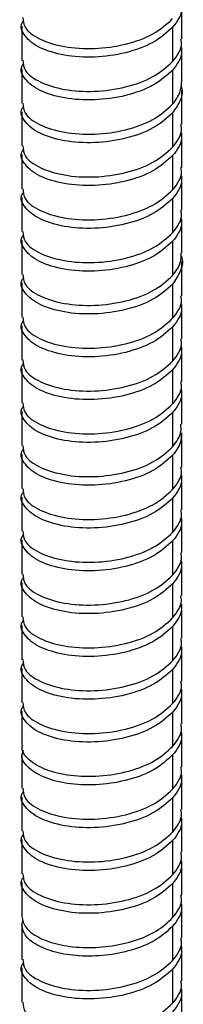
# Paper-space layout '_Trimetric' of a CAD drawing. Units: millimetres. Extents: x -45 to 216, y -1254 to 323.
# Drawn here: x 25 to 42, y -565 to -467 of the extents above; entities that cross this region are included whole.
import ezdxf

# ---------------------------------------------------------------- set-up
doc = ezdxf.new("R2010")
doc.units = ezdxf.units.MM

psp = doc.layouts.new('_Trimetric')

# ---------------------------------------------------------------- linework, layer by layer
at = {"color": 7, "linetype": 'Continuous', "lineweight": 25}
for p, q in [((41.608, -468.592), (41.608, -465.164)), ((25.608, -467.307), (25.608, -470.735)), ((40.683, -467.417), (40.683, -470.846)), ((41.608, -472.878), (41.608, -469.449)), ((25.608, -471.592), (25.608, -475.021)), ((40.683, -471.703), (40.683, -475.132)), ((41.608, -477.164), (41.608, -473.735)), ((25.608, -475.878), (25.608, -479.307)), ((40.683, -475.989), (40.683, -479.418)), ((41.608, -481.45), (41.608, -478.021)), ((25.608, -480.164), (25.608, -483.593)), ((40.683, -480.275), (40.683, -483.704)), ((41.608, -485.736), (41.608, -482.307)), ((25.608, -484.45), (25.608, -487.879)), ((40.683, -484.561), (40.683, -487.989)), ((41.608, -490.021), (41.608, -486.593)), ((25.608, -488.736), (25.608, -492.164)), ((40.683, -488.847), (40.683, -492.275)), ((41.608, -494.307), (41.608, -490.878)), ((25.608, -493.022), (25.608, -496.45)), ((40.683, -493.132), (40.683, -496.561)), ((41.608, -498.593), (41.608, -495.164)), ((25.608, -497.307), (25.608, -500.736)), ((40.683, -497.418), (40.683, -500.847)), ((41.608, -502.879), (41.608, -499.45)), ((25.608, -501.593), (25.608, -505.022)), ((40.683, -501.704), (40.683, -505.133)), ((41.608, -507.165), (41.608, -503.736)), ((25.608, -505.879), (25.608, -509.308)), ((40.683, -505.99), (40.683, -509.419)), ((41.608, -511.451), (41.608, -508.022)), ((25.608, -510.165), (25.608, -513.594)), ((40.683, -510.276), (40.683, -513.704)), ((41.608, -515.736), (41.608, -512.308)), ((25.608, -514.451), (25.608, -517.879)), ((40.683, -514.562), (40.683, -517.99)), ((41.608, -520.022), (41.608, -516.594)), ((25.608, -518.737), (25.608, -522.165)), ((40.683, -518.847), (40.683, -522.276)), ((41.608, -524.308), (41.608, -520.879)), ((25.608, -523.022), (25.608, -526.451)), ((40.683, -523.133), (40.683, -526.562)), ((41.608, -528.594), (41.608, -525.165)), ((25.608, -527.308), (25.608, -530.737)), ((40.683, -527.419), (40.683, -530.848)), ((41.608, -532.88), (41.608, -529.451)), ((25.608, -531.594), (25.608, -535.023)), ((40.683, -531.705), (40.683, -535.134)), ((41.608, -537.166), (41.608, -533.737)), ((25.608, -535.88), (25.608, -539.308)), ((40.683, -535.991), (40.683, -539.419)), ((41.608, -541.452), (41.608, -538.023)), ((25.608, -540.165), (25.608, -543.594)), ((40.683, -540.277), (40.683, -543.705)), ((41.608, -545.737), (41.608, -542.309)), ((25.608, -544.452), (25.608, -547.88)), ((40.683, -544.562), (40.683, -547.991)), ((41.608, -550.023), (41.608, -546.595)), ((25.608, -548.737), (25.608, -552.166)), ((40.683, -548.848), (40.683, -552.277)), ((41.608, -554.309), (41.608, -550.88)), ((25.608, -553.023), (25.608, -556.452)), ((40.683, -553.134), (40.683, -556.563)), ((41.608, -558.595), (41.608, -555.166)), ((25.608, -557.297), (25.75, -556.809)), ((25.608, -557.309), (25.608, -560.738)), ((40.683, -557.42), (40.683, -560.849)), ((41.608, -562.881), (41.608, -559.452)), ((25.608, -561.595), (25.608, -565.024)), ((40.683, -561.706), (40.683, -565.134)), ((41.608, -567.167), (41.608, -563.738))]:
    psp.add_line(p, q, dxfattribs=at)
for points, knots in [([(41.498, -465.17), (41.532, -465.316), (41.712, -466.087), (41.144, -466.822), (40.683, -467.417)], [0, 0, 0, 0, 0.190425, 1, 1, 1, 1]), ([(40.683, -467.417), (40.088, -467.955), (38.898, -469.029), (36.02, -470.066), (32.849, -470.508), (29.781, -470.305), (27.273, -469.531), (25.834, -468.359), (25.361, -467.335), (25.741, -466.84), (25.797, -466.767)], [0, 0, 0, 0, 0.1394069, 0.2788138, 0.4182207, 0.5576276, 0.6970345, 0.8364413, 0.9758482, 1, 1, 1, 1]), ([(25.718, -466.443), (25.744, -466.789), (25.802, -467.587), (27.316, -468.676), (29.77, -469.448), (32.852, -469.651), (36.019, -469.208), (38.898, -468.172), (40.088, -467.098), (40.683, -466.56)], [0, 0, 0, 0, 0.113054, 0.260878, 0.408702, 0.556527, 0.704351, 0.852176, 1, 1, 1, 1]), ([(40.683, -470.846), (41.144, -470.251), (41.712, -469.516), (41.532, -468.745), (41.498, -468.598)], [0, 0, 0, 0, 0.8095746, 1, 1, 1, 1]), ([(41.498, -469.455), (41.532, -469.602), (41.712, -470.373), (41.144, -471.108), (40.683, -471.703)], [0, 0, 0, 0, 0.1904254, 1, 1, 1, 1]), ([(40.683, -471.703), (40.088, -472.241), (38.898, -473.315), (36.02, -474.351), (32.849, -474.794), (29.781, -474.591), (27.273, -473.817), (25.834, -472.645), (25.361, -471.621), (25.741, -471.126), (25.797, -471.053)], [0, 0, 0, 0, 0.1394069, 0.2788138, 0.4182207, 0.5576276, 0.6970345, 0.8364413, 0.9758482, 1, 1, 1, 1]), ([(25.718, -470.729), (25.744, -471.075), (25.802, -471.873), (27.316, -472.961), (29.77, -473.733), (32.852, -473.937), (36.019, -473.494), (38.898, -472.458), (40.088, -471.383), (40.683, -470.846)], [0, 0, 0, 0, 0.113054, 0.260878, 0.408702, 0.556527, 0.704351, 0.852176, 1, 1, 1, 1]), ([(40.683, -475.132), (40.97, -474.746), (41.507, -474.022), (41.555, -473.24), (41.578, -472.876)], [0, 0, 0, 0, 0.533878, 1, 1, 1, 1]), ([(41.517, -473.258), (41.55, -473.364), (41.71, -473.878), (41.49, -474.832), (40.952, -475.603), (40.683, -475.989)], [0, 0, 0, 0, 0.114781, 0.55739, 1, 1, 1, 1]), ([(25.718, -475.015), (25.744, -475.361), (25.802, -476.159), (27.316, -477.247), (29.77, -478.019), (32.852, -478.223), (36.019, -477.78), (38.898, -476.744), (40.088, -475.669), (40.683, -475.132)], [0, 0, 0, 0, 0.113054, 0.260878, 0.408702, 0.556527, 0.704351, 0.852176, 1, 1, 1, 1]), ([(40.683, -475.989), (40.088, -476.526), (38.898, -477.601), (36.02, -478.637), (32.849, -479.08), (29.781, -478.877), (27.273, -478.103), (25.834, -476.931), (25.361, -475.907), (25.741, -475.412), (25.797, -475.339)], [0, 0, 0, 0, 0.1394069, 0.2788138, 0.4182207, 0.5576276, 0.6970345, 0.8364413, 0.9758482, 1, 1, 1, 1]), ([(40.683, -479.418), (41.144, -478.823), (41.712, -478.088), (41.532, -477.317), (41.498, -477.17)], [0, 0, 0, 0, 0.809575, 1, 1, 1, 1]), ([(41.498, -478.027), (41.532, -478.174), (41.712, -478.945), (41.144, -479.68), (40.683, -480.275)], [0, 0, 0, 0, 0.190425, 1, 1, 1, 1]), ([(40.683, -480.275), (40.088, -480.812), (38.898, -481.887), (36.02, -482.923), (32.849, -483.366), (29.781, -483.163), (27.273, -482.388), (25.834, -481.216), (25.361, -480.193), (25.741, -479.698), (25.797, -479.624)], [0, 0, 0, 0, 0.139407, 0.278814, 0.418221, 0.557628, 0.697034, 0.836441, 0.975848, 1, 1, 1, 1]), ([(25.718, -479.301), (25.744, -479.647), (25.802, -480.445), (27.316, -481.533), (29.77, -482.305), (32.852, -482.509), (36.019, -482.066), (38.898, -481.03), (40.088, -479.955), (40.683, -479.418)], [0, 0, 0, 0, 0.113054, 0.260878, 0.408702, 0.556527, 0.704351, 0.852176, 1, 1, 1, 1]), ([(40.683, -483.704), (41.144, -483.109), (41.712, -482.373), (41.532, -481.603), (41.498, -481.456)], [0, 0, 0, 0, 0.809575, 1, 1, 1, 1]), ([(41.498, -482.313), (41.532, -482.46), (41.712, -483.231), (41.144, -483.966), (40.683, -484.561)], [0, 0, 0, 0, 0.1904254, 1, 1, 1, 1]), ([(40.683, -484.561), (40.088, -485.098), (38.898, -486.173), (36.02, -487.209), (32.849, -487.652), (29.781, -487.449), (27.273, -486.674), (25.834, -485.502), (25.361, -484.478), (25.741, -483.983), (25.797, -483.91)], [0, 0, 0, 0, 0.139407, 0.278814, 0.418221, 0.557628, 0.697034, 0.836441, 0.975848, 1, 1, 1, 1]), ([(25.718, -483.587), (25.744, -483.933), (25.802, -484.731), (27.316, -485.819), (29.77, -486.591), (32.852, -486.795), (36.019, -486.352), (38.898, -485.316), (40.088, -484.241), (40.683, -483.704)], [0, 0, 0, 0, 0.113054, 0.260878, 0.408702, 0.556527, 0.704351, 0.852176, 1, 1, 1, 1]), ([(40.683, -487.989), (41.144, -487.394), (41.712, -486.659), (41.532, -485.888), (41.498, -485.742)], [0, 0, 0, 0, 0.809575, 1, 1, 1, 1]), ([(41.498, -486.599), (41.532, -486.746), (41.712, -487.516), (41.144, -488.252), (40.683, -488.847)], [0, 0, 0, 0, 0.190425, 1, 1, 1, 1]), ([(25.718, -487.873), (25.744, -488.218), (25.802, -489.016), (27.316, -490.105), (29.77, -490.877), (32.852, -491.08), (36.019, -490.638), (38.898, -489.601), (40.088, -488.527), (40.683, -487.989)], [0, 0, 0, 0, 0.1130536, 0.260878, 0.4087024, 0.5565268, 0.7043512, 0.8521756, 1, 1, 1, 1]), ([(40.683, -488.847), (40.088, -489.384), (38.898, -490.459), (36.02, -491.495), (32.849, -491.937), (29.781, -491.734), (27.273, -490.96), (25.834, -489.788), (25.361, -488.764), (25.741, -488.269), (25.797, -488.196)], [0, 0, 0, 0, 0.139407, 0.278814, 0.418221, 0.557628, 0.697034, 0.836441, 0.975848, 1, 1, 1, 1]), ([(40.683, -492.275), (41.016, -491.83), (41.557, -491.103), (41.534, -490.321), (41.525, -490.019)], [0, 0, 0, 0, 0.613611, 1, 1, 1, 1]), ([(41.511, -490.239), (41.528, -490.276), (41.755, -490.773), (41.572, -491.799), (40.979, -492.688), (40.683, -493.132)], [0, 0, 0, 0, 0.037879, 0.518939, 1, 1, 1, 1]), ([(40.683, -493.132), (40.088, -493.67), (38.898, -494.744), (36.02, -495.781), (32.849, -496.223), (29.781, -496.02), (27.273, -495.246), (25.834, -494.074), (25.361, -493.05), (25.741, -492.555), (25.797, -492.482)], [0, 0, 0, 0, 0.1394069, 0.2788138, 0.4182207, 0.5576276, 0.6970345, 0.8364413, 0.9758482, 1, 1, 1, 1]), ([(25.718, -492.158), (25.744, -492.504), (25.802, -493.302), (27.316, -494.391), (29.77, -495.163), (32.852, -495.366), (36.019, -494.923), (38.898, -493.887), (40.088, -492.813), (40.683, -492.275)], [0, 0, 0, 0, 0.113054, 0.260878, 0.408702, 0.556527, 0.704351, 0.852176, 1, 1, 1, 1]), ([(40.683, -496.561), (41.144, -495.966), (41.712, -495.231), (41.532, -494.46), (41.498, -494.313)], [0, 0, 0, 0, 0.809575, 1, 1, 1, 1]), ([(41.498, -495.17), (41.532, -495.317), (41.712, -496.088), (41.144, -496.823), (40.683, -497.418)], [0, 0, 0, 0, 0.1904254, 1, 1, 1, 1]), ([(40.683, -497.418), (40.088, -497.956), (38.898, -499.03), (36.02, -500.066), (32.849, -500.509), (29.781, -500.306), (27.273, -499.532), (25.834, -498.36), (25.361, -497.336), (25.741, -496.841), (25.797, -496.768)], [0, 0, 0, 0, 0.139407, 0.278814, 0.418221, 0.557628, 0.697034, 0.836441, 0.975848, 1, 1, 1, 1]), ([(25.718, -496.444), (25.744, -496.79), (25.802, -497.588), (27.316, -498.676), (29.77, -499.448), (32.852, -499.652), (36.019, -499.209), (38.898, -498.173), (40.088, -497.098), (40.683, -496.561)], [0, 0, 0, 0, 0.113054, 0.260878, 0.408702, 0.556527, 0.704351, 0.852176, 1, 1, 1, 1]), ([(40.683, -500.847), (41.144, -500.252), (41.712, -499.517), (41.532, -498.746), (41.498, -498.599)], [0, 0, 0, 0, 0.809575, 1, 1, 1, 1]), ([(41.498, -499.456), (41.532, -499.603), (41.712, -500.374), (41.144, -501.109), (40.683, -501.704)], [0, 0, 0, 0, 0.190425, 1, 1, 1, 1]), ([(25.718, -500.73), (25.744, -501.076), (25.802, -501.874), (27.316, -502.962), (29.77, -503.734), (32.852, -503.938), (36.019, -503.495), (38.898, -502.459), (40.088, -501.384), (40.683, -500.847)], [0, 0, 0, 0, 0.113054, 0.260878, 0.408702, 0.556527, 0.704351, 0.852176, 1, 1, 1, 1]), ([(40.683, -501.704), (40.088, -502.241), (38.898, -503.316), (36.02, -504.352), (32.849, -504.795), (29.781, -504.592), (27.273, -503.818), (25.834, -502.646), (25.361, -501.622), (25.741, -501.127), (25.797, -501.054)], [0, 0, 0, 0, 0.139407, 0.278814, 0.418221, 0.557628, 0.697034, 0.836441, 0.975848, 1, 1, 1, 1]), ([(40.683, -505.133), (41.144, -504.538), (41.712, -503.803), (41.532, -503.032), (41.498, -502.885)], [0, 0, 0, 0, 0.809575, 1, 1, 1, 1]), ([(41.498, -503.742), (41.532, -503.889), (41.712, -504.66), (41.144, -505.395), (40.683, -505.99)], [0, 0, 0, 0, 0.190425, 1, 1, 1, 1]), ([(40.683, -505.99), (40.088, -506.527), (38.898, -507.602), (36.02, -508.638), (32.849, -509.081), (29.781, -508.878), (27.273, -508.103), (25.834, -506.931), (25.361, -505.908), (25.741, -505.413), (25.797, -505.339)], [0, 0, 0, 0, 0.1394069, 0.2788138, 0.4182207, 0.5576276, 0.6970345, 0.8364413, 0.9758482, 1, 1, 1, 1]), ([(25.718, -505.016), (25.744, -505.362), (25.802, -506.16), (27.316, -507.248), (29.77, -508.02), (32.852, -508.224), (36.019, -507.781), (38.898, -506.745), (40.088, -505.67), (40.683, -505.133)], [0, 0, 0, 0, 0.1130536, 0.260878, 0.4087024, 0.5565268, 0.7043512, 0.8521756, 1, 1, 1, 1]), ([(40.683, -509.419), (41.065, -508.913), (41.615, -508.183), (41.524, -507.404), (41.496, -507.166)], [0, 0, 0, 0, 0.693679, 1, 1, 1, 1]), ([(41.496, -508.023), (41.524, -508.261), (41.615, -509.04), (41.065, -509.77), (40.683, -510.276)], [0, 0, 0, 0, 0.3063206, 1, 1, 1, 1]), ([(40.683, -510.276), (40.088, -510.813), (38.898, -511.888), (36.02, -512.924), (32.849, -513.367), (29.781, -513.164), (27.273, -512.389), (25.834, -511.217), (25.361, -510.193), (25.741, -509.698), (25.797, -509.625)], [0, 0, 0, 0, 0.139407, 0.278814, 0.418221, 0.557628, 0.697034, 0.836441, 0.975848, 1, 1, 1, 1]), ([(25.718, -509.302), (25.744, -509.648), (25.802, -510.446), (27.316, -511.534), (29.77, -512.306), (32.852, -512.51), (36.019, -512.067), (38.898, -511.031), (40.088, -509.956), (40.683, -509.419)], [0, 0, 0, 0, 0.113054, 0.260878, 0.408702, 0.556527, 0.704351, 0.852176, 1, 1, 1, 1]), ([(40.683, -513.704), (41.144, -513.109), (41.712, -512.374), (41.532, -511.603), (41.498, -511.457)], [0, 0, 0, 0, 0.8095746, 1, 1, 1, 1]), ([(41.498, -512.314), (41.532, -512.461), (41.712, -513.231), (41.144, -513.967), (40.683, -514.562)], [0, 0, 0, 0, 0.1904254, 1, 1, 1, 1]), ([(40.683, -514.562), (40.088, -515.099), (38.898, -516.174), (36.02, -517.21), (32.849, -517.652), (29.781, -517.449), (27.273, -516.675), (25.834, -515.503), (25.361, -514.479), (25.741, -513.984), (25.797, -513.911)], [0, 0, 0, 0, 0.139407, 0.278814, 0.418221, 0.557628, 0.697034, 0.836441, 0.975848, 1, 1, 1, 1]), ([(25.718, -513.588), (25.744, -513.933), (25.802, -514.732), (27.316, -515.82), (29.77, -516.592), (32.852, -516.795), (36.019, -516.353), (38.898, -515.316), (40.088, -514.242), (40.683, -513.704)], [0, 0, 0, 0, 0.113054, 0.260878, 0.408702, 0.556527, 0.704351, 0.852176, 1, 1, 1, 1]), ([(40.683, -517.99), (41.144, -517.395), (41.712, -516.66), (41.532, -515.889), (41.498, -515.742)], [0, 0, 0, 0, 0.8095746, 1, 1, 1, 1]), ([(41.498, -516.6), (41.532, -516.746), (41.712, -517.517), (41.144, -518.252), (40.683, -518.847)], [0, 0, 0, 0, 0.190425, 1, 1, 1, 1]), ([(40.683, -518.847), (40.088, -519.385), (38.898, -520.459), (36.02, -521.496), (32.849, -521.938), (29.781, -521.735), (27.273, -520.961), (25.834, -519.789), (25.361, -518.765), (25.741, -518.27), (25.797, -518.197)], [0, 0, 0, 0, 0.139407, 0.278814, 0.418221, 0.557628, 0.697034, 0.836441, 0.975848, 1, 1, 1, 1]), ([(25.718, -517.874), (25.744, -518.219), (25.802, -519.017), (27.316, -520.106), (29.77, -520.878), (32.852, -521.081), (36.019, -520.638), (38.898, -519.602), (40.088, -518.528), (40.683, -517.99)], [0, 0, 0, 0, 0.113054, 0.260878, 0.408702, 0.556527, 0.704351, 0.852176, 1, 1, 1, 1]), ([(40.683, -522.276), (41.144, -521.681), (41.712, -520.946), (41.532, -520.175), (41.498, -520.028)], [0, 0, 0, 0, 0.809575, 1, 1, 1, 1]), ([(41.498, -520.885), (41.532, -521.032), (41.712, -521.803), (41.144, -522.538), (40.683, -523.133)], [0, 0, 0, 0, 0.190425, 1, 1, 1, 1]), ([(25.718, -522.159), (25.744, -522.505), (25.802, -523.303), (27.316, -524.391), (29.77, -525.163), (32.852, -525.367), (36.019, -524.924), (38.898, -523.888), (40.088, -522.813), (40.683, -522.276)], [0, 0, 0, 0, 0.1130536, 0.260878, 0.4087024, 0.5565268, 0.7043512, 0.8521756, 1, 1, 1, 1]), ([(40.683, -523.133), (40.088, -523.671), (38.898, -524.745), (36.02, -525.781), (32.849, -526.224), (29.781, -526.021), (27.273, -525.247), (25.834, -524.075), (25.361, -523.051), (25.741, -522.556), (25.797, -522.483)], [0, 0, 0, 0, 0.139407, 0.278814, 0.418221, 0.557628, 0.697034, 0.836441, 0.975848, 1, 1, 1, 1]), ([(40.683, -526.562), (41.118, -525.995), (41.68, -525.262), (41.527, -524.488), (41.492, -524.313)], [0, 0, 0, 0, 0.7739228, 1, 1, 1, 1]), ([(41.492, -525.17), (41.527, -525.345), (41.68, -526.119), (41.118, -526.852), (40.683, -527.419)], [0, 0, 0, 0, 0.226077, 1, 1, 1, 1]), ([(40.683, -527.419), (40.088, -527.956), (38.898, -529.031), (36.02, -530.067), (32.849, -530.51), (29.781, -530.307), (27.273, -529.533), (25.834, -528.361), (25.361, -527.337), (25.741, -526.842), (25.797, -526.769)], [0, 0, 0, 0, 0.1394069, 0.2788138, 0.4182207, 0.5576276, 0.6970345, 0.8364413, 0.9758482, 1, 1, 1, 1]), ([(25.718, -526.445), (25.744, -526.791), (25.802, -527.589), (27.316, -528.677), (29.77, -529.449), (32.852, -529.653), (36.019, -529.21), (38.898, -528.174), (40.088, -527.099), (40.683, -526.562)], [0, 0, 0, 0, 0.1130536, 0.260878, 0.4087024, 0.5565268, 0.7043512, 0.8521756, 1, 1, 1, 1]), ([(40.683, -530.848), (41.144, -530.253), (41.712, -529.518), (41.532, -528.747), (41.498, -528.6)], [0, 0, 0, 0, 0.809575, 1, 1, 1, 1]), ([(41.498, -529.457), (41.532, -529.604), (41.712, -530.375), (41.144, -531.11), (40.683, -531.705)], [0, 0, 0, 0, 0.190425, 1, 1, 1, 1]), ([(40.683, -531.705), (40.088, -532.242), (38.898, -533.317), (36.02, -534.353), (32.849, -534.796), (29.781, -534.593), (27.273, -533.818), (25.834, -532.646), (25.361, -531.623), (25.741, -531.128), (25.797, -531.055)], [0, 0, 0, 0, 0.139407, 0.278814, 0.418221, 0.557628, 0.697034, 0.836441, 0.975848, 1, 1, 1, 1]), ([(25.718, -530.731), (25.744, -531.077), (25.802, -531.875), (27.316, -532.963), (29.77, -533.735), (32.852, -533.939), (36.019, -533.496), (38.898, -532.46), (40.088, -531.385), (40.683, -530.848)], [0, 0, 0, 0, 0.113054, 0.260878, 0.408702, 0.556527, 0.704351, 0.852176, 1, 1, 1, 1]), ([(40.683, -535.134), (41.144, -534.539), (41.712, -533.804), (41.532, -533.033), (41.498, -532.886)], [0, 0, 0, 0, 0.809575, 1, 1, 1, 1]), ([(41.498, -533.743), (41.532, -533.89), (41.712, -534.661), (41.144, -535.396), (40.683, -535.991)], [0, 0, 0, 0, 0.1904254, 1, 1, 1, 1]), ([(25.718, -535.017), (25.744, -535.363), (25.802, -536.161), (27.316, -537.249), (29.77, -538.021), (32.852, -538.225), (36.019, -537.782), (38.898, -536.746), (40.088, -535.671), (40.683, -535.134)], [0, 0, 0, 0, 0.1130536, 0.260878, 0.4087024, 0.5565268, 0.7043512, 0.8521756, 1, 1, 1, 1]), ([(40.683, -535.991), (40.088, -536.528), (38.898, -537.603), (36.02, -538.639), (32.849, -539.082), (29.781, -538.879), (27.273, -538.104), (25.834, -536.932), (25.361, -535.908), (25.741, -535.413), (25.797, -535.34)], [0, 0, 0, 0, 0.139407, 0.278814, 0.418221, 0.557628, 0.697034, 0.836441, 0.975848, 1, 1, 1, 1]), ([(40.683, -539.419), (41.144, -538.824), (41.712, -538.089), (41.532, -537.318), (41.498, -537.172)], [0, 0, 0, 0, 0.809575, 1, 1, 1, 1]), ([(41.498, -538.029), (41.532, -538.176), (41.712, -538.947), (41.144, -539.682), (40.683, -540.277)], [0, 0, 0, 0, 0.190425, 1, 1, 1, 1]), ([(25.679, -539.313), (25.657, -539.377), (25.486, -539.86), (26.228, -540.772), (27.889, -541.787), (30.428, -542.393), (33.378, -542.471), (36.349, -541.97), (39.013, -540.948), (40.126, -539.929), (40.683, -539.419)], [0, 0, 0, 0, 0.021609, 0.161379, 0.301149, 0.440919, 0.58069, 0.72046, 0.86023, 1, 1, 1, 1]), ([(40.683, -540.277), (40.126, -540.786), (39.013, -541.805), (36.348, -542.827), (33.379, -543.328), (30.426, -543.25), (27.895, -542.644), (26.202, -541.629), (25.458, -540.593), (25.712, -539.987), (25.791, -539.798)], [0, 0, 0, 0, 0.134215, 0.26843, 0.402646, 0.536861, 0.671076, 0.805291, 0.939507, 1, 1, 1, 1]), ([(40.683, -543.705), (41.144, -543.11), (41.712, -542.375), (41.532, -541.604), (41.498, -541.457)], [0, 0, 0, 0, 0.809575, 1, 1, 1, 1]), ([(41.498, -542.315), (41.532, -542.461), (41.712, -543.232), (41.144, -543.967), (40.683, -544.562)], [0, 0, 0, 0, 0.190425, 1, 1, 1, 1]), ([(40.683, -544.562), (40.088, -545.1), (38.898, -546.174), (36.02, -547.211), (32.849, -547.653), (29.781, -547.45), (27.273, -546.676), (25.834, -545.504), (25.361, -544.48), (25.741, -543.985), (25.797, -543.912)], [0, 0, 0, 0, 0.139407, 0.278814, 0.418221, 0.557628, 0.697034, 0.836441, 0.975848, 1, 1, 1, 1]), ([(25.718, -543.589), (25.744, -543.934), (25.802, -544.732), (27.316, -545.821), (29.77, -546.593), (32.852, -546.796), (36.019, -546.353), (38.898, -545.317), (40.088, -544.243), (40.683, -543.705)], [0, 0, 0, 0, 0.113054, 0.260878, 0.408702, 0.556527, 0.704351, 0.852176, 1, 1, 1, 1]), ([(40.683, -547.991), (41.144, -547.396), (41.712, -546.661), (41.532, -545.89), (41.498, -545.743)], [0, 0, 0, 0, 0.809575, 1, 1, 1, 1]), ([(41.498, -546.6), (41.532, -546.747), (41.712, -547.518), (41.144, -548.253), (40.683, -548.848)], [0, 0, 0, 0, 0.190425, 1, 1, 1, 1]), ([(25.718, -547.874), (25.744, -548.22), (25.802, -549.018), (27.316, -550.106), (29.77, -550.878), (32.852, -551.082), (36.019, -550.639), (38.898, -549.603), (40.088, -548.528), (40.683, -547.991)], [0, 0, 0, 0, 0.113054, 0.260878, 0.408702, 0.556527, 0.704351, 0.852176, 1, 1, 1, 1]), ([(40.683, -548.848), (40.088, -549.386), (38.898, -550.46), (36.02, -551.497), (32.849, -551.939), (29.781, -551.736), (27.273, -550.962), (25.834, -549.79), (25.361, -548.766), (25.741, -548.271), (25.797, -548.198)], [0, 0, 0, 0, 0.139407, 0.278814, 0.418221, 0.557628, 0.697034, 0.836441, 0.975848, 1, 1, 1, 1]), ([(40.683, -552.277), (41.144, -551.682), (41.712, -550.947), (41.532, -550.176), (41.498, -550.029)], [0, 0, 0, 0, 0.809575, 1, 1, 1, 1]), ([(41.498, -550.886), (41.532, -551.033), (41.712, -551.804), (41.144, -552.539), (40.683, -553.134)], [0, 0, 0, 0, 0.1904254, 1, 1, 1, 1]), ([(40.683, -553.134), (40.088, -553.671), (38.898, -554.746), (36.02, -555.782), (32.849, -556.225), (29.781, -556.022), (27.273, -555.248), (25.834, -554.076), (25.361, -553.052), (25.741, -552.557), (25.797, -552.484)], [0, 0, 0, 0, 0.139407, 0.278814, 0.418221, 0.557628, 0.697034, 0.836441, 0.975848, 1, 1, 1, 1]), ([(25.718, -552.16), (25.744, -552.506), (25.802, -553.304), (27.316, -554.392), (29.77, -555.164), (32.852, -555.368), (36.019, -554.925), (38.898, -553.889), (40.088, -552.814), (40.683, -552.277)], [0, 0, 0, 0, 0.113054, 0.260878, 0.408702, 0.556527, 0.704351, 0.852176, 1, 1, 1, 1]), ([(40.683, -556.563), (41.144, -555.968), (41.712, -555.233), (41.532, -554.462), (41.498, -554.315)], [0, 0, 0, 0, 0.8095746, 1, 1, 1, 1]), ([(41.498, -555.172), (41.532, -555.319), (41.712, -556.09), (41.144, -556.825), (40.683, -557.42)], [0, 0, 0, 0, 0.190425, 1, 1, 1, 1]), ([(40.683, -560.849), (41.144, -560.254), (41.712, -559.519), (41.532, -558.748), (41.498, -558.601)], [0, 0, 0, 0, 0.809575, 1, 1, 1, 1]), ([(41.498, -559.458), (41.532, -559.605), (41.712, -560.376), (41.144, -561.111), (40.683, -561.706)], [0, 0, 0, 0, 0.190425, 1, 1, 1, 1]), ([(25.718, -560.732), (25.744, -561.078), (25.802, -561.876), (27.316, -562.964), (29.77, -563.736), (32.852, -563.94), (36.019, -563.497), (38.898, -562.461), (40.088, -561.386), (40.683, -560.849)], [0, 0, 0, 0, 0.113054, 0.260878, 0.408702, 0.556527, 0.704351, 0.852176, 1, 1, 1, 1]), ([(40.683, -561.706), (40.088, -562.243), (38.898, -563.318), (36.02, -564.354), (32.849, -564.797), (29.781, -564.594), (27.273, -563.819), (25.834, -562.647), (25.361, -561.623), (25.741, -561.128), (25.797, -561.055)], [0, 0, 0, 0, 0.1394069, 0.2788138, 0.4182207, 0.5576276, 0.6970345, 0.8364413, 0.9758482, 1, 1, 1, 1]), ([(40.683, -565.134), (41.144, -564.539), (41.712, -563.804), (41.532, -563.033), (41.498, -562.887)], [0, 0, 0, 0, 0.809575, 1, 1, 1, 1]), ([(41.498, -563.744), (41.532, -563.891), (41.712, -564.662), (41.144, -565.397), (40.683, -565.992)], [0, 0, 0, 0, 0.1904254, 1, 1, 1, 1]), ([(25.718, -565.018), (25.744, -565.364), (25.802, -566.162), (27.316, -567.25), (29.77, -568.022), (32.852, -568.225), (36.019, -567.783), (38.898, -566.746), (40.088, -565.672), (40.683, -565.134)], [0, 0, 0, 0, 0.113054, 0.260878, 0.408702, 0.556527, 0.704351, 0.852176, 1, 1, 1, 1])]:
    psp.add_open_spline(points, degree=3, knots=knots, dxfattribs=at)
for points in [[(25.608, -556.439), (25.691, -556.821), (25.856, -557.583), (27.188, -558.578), (29.16, -559.291), (31.635, -559.619), (34.326, -559.502), (36.924, -558.922), (39.214, -557.939), (40.194, -557.022), (40.683, -556.563)], [(40.683, -557.42), (40.194, -557.879), (39.214, -558.796), (36.924, -559.78), (34.326, -560.359), (31.635, -560.476), (29.16, -560.148), (27.188, -559.435), (25.856, -558.44), (25.691, -557.678), (25.608, -557.297)]]:
    psp.add_open_spline(points, degree=3, dxfattribs=at)

doc.saveas('drawing.dxf')
